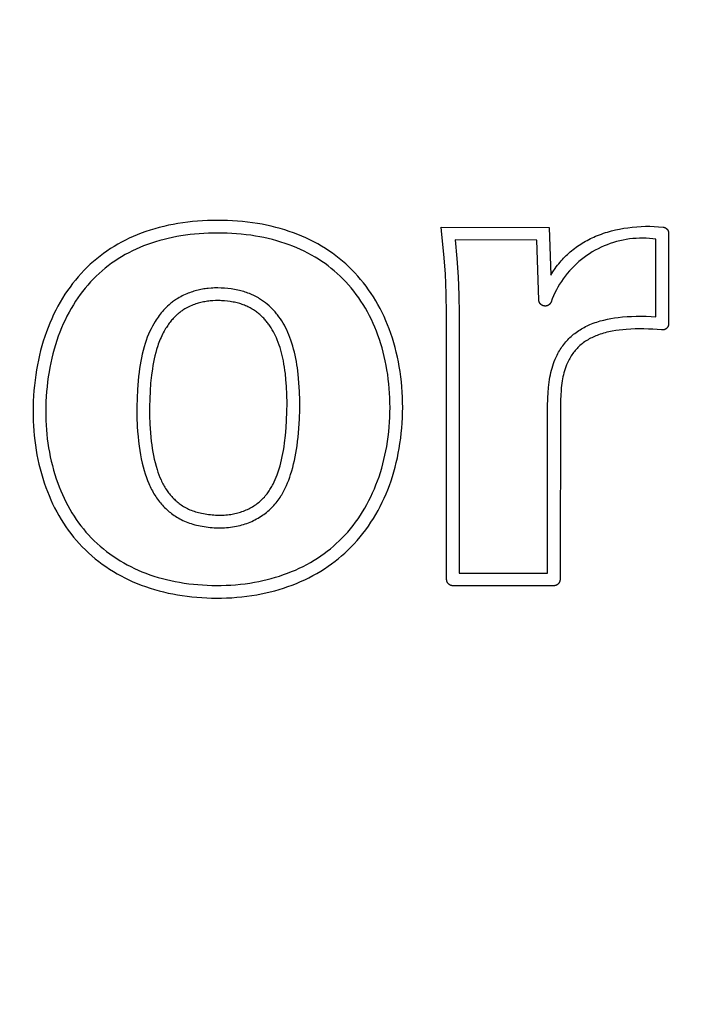
# Model space of a CAD drawing. Units: millimetres. Extents: x 36092 to 37554, y -56863 to -55863.
# Drawn here: x 36679 to 36690, y -56255 to -56239 of the extents above; entities that cross this region are included whole.
import ezdxf

# ---------------------------------------------------------------- set-up
doc = ezdxf.new("R2010")
doc.units = ezdxf.units.MM
doc.layers.add('SERENITY 7520', color=7, linetype='Continuous', lineweight=25, true_color=0x000000)
doc.styles.add('ARIAL', font='ARIAL')
doc.styles.add('ROMAN', font='ROMAN')
doc.dimstyles.new('ISO-25', dxfattribs={"dimtxt": 2.5, "dimasz": 2.5, "dimexe": 1.25, "dimexo": 0.625, "dimtad": 1, "dimtxsty": 'Standard', "dimcen": 2.5, "dimadec": 0, "dimazin": 0, "dimtfac": 1, "dimtmove": 0, "dimatfit": 3, "dimfxl": 0, "dimarcsym": 0})

# ---------------------------------------------------------------- blocks, each defined once
blk = doc.blocks.new('_OPEN30')
at = {"color": 0, "linetype": 'ByBlock', "lineweight": -2}
for p, q in [((-1, 0.267949), (0, 0)), ((0, 0), (-1, -0.267949)), ((0, 0), (-1, 0))]:
    blk.add_line(p, q, dxfattribs=at)
blk = doc.blocks.new('*D34')
at = {"layer": 'Defpoints', "color": 0}
for p in [(36428.834, -56244.001), (36898.834, -56244.001), (36898.834, -56488.017)]:
    blk.add_point(p, dxfattribs=at)
at = {"layer": 'SERENITY 7520', "color": 18, "linetype": 'Continuous', "lineweight": -2, "ltscale": 50}
for p, q in [((36428.834, -56468.017), (36428.834, -56508.017)), ((36898.834, -56468.017), (36898.834, -56508.017)), ((36443.834, -56488.017), (36883.834, -56488.017))]:
    blk.add_line(p, q, dxfattribs=at)
at = {"layer": 'SERENITY 7520', "color": 18, "lineweight": -2, "xscale": 15.00000059604645, "yscale": 15.00000059604645, "zscale": 15.00000059604645, "rotation": 180}
blk.add_blockref('_OPEN30', (36428.834, -56488.017), dxfattribs=at)
at = {"layer": 'SERENITY 7520', "color": 18, "lineweight": -2, "xscale": 15.00000059604645, "yscale": 15.00000059604645, "zscale": 15.00000059604645}
blk.add_blockref('_OPEN30', (36898.834, -56488.017), dxfattribs=at)
at = {"layer": 'SERENITY 7520', "color": 0, "linetype": 'Continuous', "lineweight": 25, "insert": (36663.834, -56447.597), "char_height": 40, "attachment_point": 5, "style": 'ARIAL'}
blk.add_mtext('470', dxfattribs=at)
blk = doc.blocks.new('*D44')
at = {"layer": 'Defpoints', "color": 0}
for p in [(36403.834, -56244.017), (36923.834, -56244.017), (36923.834, -56542.017)]:
    blk.add_point(p, dxfattribs=at)
at = {"layer": 'SERENITY 7520', "color": 18, "linetype": 'Continuous', "lineweight": -2, "ltscale": 50}
for p, q in [((36403.834, -56522.017), (36403.834, -56562.017)), ((36923.834, -56522.017), (36923.834, -56562.017)), ((36412.834, -56542.017), (36914.834, -56542.017))]:
    blk.add_line(p, q, dxfattribs=at)
at = {"layer": 'SERENITY 7520', "color": 18, "lineweight": -2, "xscale": 9.000000357627869, "yscale": 9.000000357627869, "zscale": 9.000000357627869, "rotation": 180}
blk.add_blockref('_OPEN30', (36403.834, -56542.017), dxfattribs=at)
at = {"layer": 'SERENITY 7520', "color": 18, "lineweight": -2, "xscale": 9.000000357627869, "yscale": 9.000000357627869, "zscale": 9.000000357627869}
blk.add_blockref('_OPEN30', (36923.834, -56542.017), dxfattribs=at)
at = {"layer": 'SERENITY 7520', "color": 18, "linetype": 'Continuous', "lineweight": 25, "insert": (36663.834, -56510.017), "char_height": 24, "attachment_point": 5, "style": 'ROMAN'}
blk.add_mtext('520', dxfattribs=at)

msp = doc.modelspace()

# ---------------------------------------------------------------- linework, layer by layer
at = {"layer": 'SERENITY 7520', "color": 18, "linetype": 'Continuous', "lineweight": 25, "ltscale": 1, "true_color": 0x000000, "elevation": 0}
for points in [[(36682.1863, -56242.4454), (36682.1075, -56242.4475), (36682.0287, -56242.4511), (36681.9501, -56242.4563), (36681.8716, -56242.463), (36681.7932, -56242.4714), (36681.7151, -56242.4815), (36681.6372, -56242.4934), (36681.5636, -56242.5064), (36681.4904, -56242.5211), (36681.4176, -56242.5375), (36681.3452, -56242.5557), (36681.2732, -56242.5757), (36681.2018, -56242.5974), (36681.131, -56242.621), (36681.0608, -56242.6465), (36680.9977, -56242.6713), (36680.9351, -56242.6976), (36680.8733, -56242.7255), (36680.8122, -56242.7551), (36680.7519, -56242.7862), (36680.6925, -56242.8189), (36680.6341, -56242.8533), (36680.5766, -56242.8892), (36680.5207, -56242.9265), (36680.4659, -56242.9652), (36680.4123, -56243.0056), (36680.3598, -56243.0474), (36680.3084, -56243.0907), (36680.2584, -56243.1354), (36680.2096, -56243.1815), (36680.1621, -56243.2289), (36680.1143, -56243.2795), (36680.068, -56243.3314), (36680.0232, -56243.3847), (36679.9799, -56243.4391), (36679.938, -56243.4948), (36679.8977, -56243.5515), (36679.8588, -56243.6093), (36679.8215, -56243.6681), (36679.7836, -56243.7314), (36679.7474, -56243.7957), (36679.7129, -56243.8609), (36679.6801, -56243.927), (36679.649, -56243.9939), (36679.6196, -56244.0616), (36679.5919, -56244.13), (36679.5659, -56244.1991), (36679.5405, -56244.2724), (36679.5168, -56244.3463), (36679.4949, -56244.4207), (36679.4748, -56244.4957), (36679.4564, -56244.5711), (36679.4396, -56244.6469), (36679.4243, -56244.723), (36679.4106, -56244.7995), (36679.3977, -56244.881), (36679.3865, -56244.9628), (36679.377, -56245.0447), (36679.3691, -56245.1269), (36679.363, -56245.2092), (36679.3586, -56245.2916), (36679.356, -56245.374), (36679.355, -56245.4566), (36679.3557, -56245.5328), (36679.3579, -56245.609), (36679.3616, -56245.6852), (36679.3669, -56245.7613), (36679.3737, -56245.8372), (36679.382, -56245.913), (36679.392, -56245.9886), (36679.4036, -56246.0639), (36679.4168, -56246.1389), (36679.4317, -56246.2136), (36679.4482, -56246.288), (36679.4664, -56246.3619), (36679.4863, -56246.4354), (36679.508, -56246.5084), (36679.5313, -56246.5809), (36679.5565, -56246.6529), (36679.5812, -56246.7184), (36679.6073, -56246.7835), (36679.6351, -56246.8478), (36679.6643, -56246.9115), (36679.6952, -56246.9744), (36679.7277, -56247.0365), (36679.7617, -56247.0977), (36679.7974, -56247.158), (36679.8338, -56247.2158), (36679.8717, -56247.2725), (36679.9112, -56247.3282), (36679.9522, -56247.3827), (36679.9946, -56247.4361), (36680.0385, -56247.4883), (36680.0839, -56247.5391), (36680.1307, -56247.5887), (36680.1801, -56247.638), (36680.2308, -56247.6858), (36680.283, -56247.7321), (36680.3364, -56247.7769), (36680.3911, -56247.8203), (36680.447, -56247.8621), (36680.5041, -56247.9023), (36680.5623, -56247.941), (36680.6215, -56247.9781), (36680.6816, -56248.0137), (36680.7427, -56248.0476), (36680.8047, -56248.0799), (36680.8675, -56248.1106), (36680.931, -56248.1397), (36680.9953, -56248.1671), (36681.0602, -56248.1928), (36681.1298, -56248.2182), (36681.1999, -56248.2418), (36681.2707, -56248.2636), (36681.3419, -56248.2836), (36681.4136, -56248.3019), (36681.4858, -56248.3184), (36681.5583, -56248.3334), (36681.6312, -56248.3467), (36681.7076, -56248.3589), (36681.7843, -56248.3695), (36681.8612, -56248.3784), (36681.9383, -56248.3857), (36682.0156, -56248.3913), (36682.0929, -56248.3954), (36682.1704, -56248.3979), (36682.2478, -56248.3989), (36682.3276, -56248.3983), (36682.4073, -56248.396), (36682.4869, -56248.3921), (36682.5664, -56248.3864), (36682.6457, -56248.379), (36682.7248, -56248.3698), (36682.8037, -56248.3587), (36682.8824, -56248.3457), (36682.9536, -56248.3323), (36683.0245, -56248.3172), (36683.095, -56248.3005), (36683.1652, -56248.2822), (36683.2349, -56248.2623), (36683.3041, -56248.2407), (36683.3728, -56248.2174), (36683.4409, -56248.1925), (36683.5076, -56248.1663), (36683.5736, -56248.1383), (36683.6388, -56248.1088), (36683.7032, -56248.0775), (36683.7668, -56248.0445), (36683.8294, -56248.0098), (36683.891, -56247.9734), (36683.9516, -56247.9352), (36684.0076, -56247.8977), (36684.0626, -56247.8586), (36684.1165, -56247.818), (36684.1693, -56247.776), (36684.2209, -56247.7325), (36684.2713, -56247.6877), (36684.3205, -56247.6415), (36684.3684, -56247.594), (36684.418, -56247.5421), (36684.4661, -56247.4887), (36684.5126, -56247.434), (36684.5576, -56247.378), (36684.601, -56247.3208), (36684.6429, -56247.2624), (36684.6831, -56247.2029), (36684.7218, -56247.1423), (36684.7591, -56247.0802), (36684.7947, -56247.0172), (36684.8288, -56246.9532), (36684.8611, -56246.8884), (36684.8918, -56246.8228), (36684.9209, -56246.7564), (36684.9483, -56246.6894), (36684.9741, -56246.6217), (36684.9992, -56246.5507), (36685.0226, -56246.4791), (36685.0442, -56246.407), (36685.0642, -56246.3344), (36685.0825, -56246.2614), (36685.0993, -56246.188), (36685.1144, -56246.1142), (36685.1281, -56246.0401), (36685.141, -56245.9599), (36685.1523, -56245.8795), (36685.1618, -56245.7988), (36685.1696, -56245.718), (36685.1756, -56245.637), (36685.1799, -56245.5559), (36685.1826, -56245.4747), (36685.1835, -56245.3935), (36685.1828, -56245.3125), (36685.1804, -56245.2315), (36685.1762, -56245.1506), (36685.1704, -56245.0698), (36685.1628, -56244.9891), (36685.1535, -56244.9087), (36685.1424, -56244.8284), (36685.1295, -56244.7484), (36685.1156, -56244.6728), (36685.1, -56244.5975), (36685.0828, -56244.5226), (36685.0639, -56244.4481), (36685.0432, -56244.3741), (36685.0208, -56244.3006), (36684.9966, -56244.2277), (36684.9705, -56244.1554), (36684.945, -56244.0898), (36684.9179, -56244.0248), (36684.8892, -56243.9605), (36684.859, -56243.897), (36684.8271, -56243.8342), (36684.7936, -56243.7723), (36684.7586, -56243.7113), (36684.7219, -56243.6512), (36684.6846, -56243.5938), (36684.6458, -56243.5374), (36684.6055, -56243.4821), (36684.5637, -56243.4279), (36684.5205, -56243.3748), (36684.4758, -56243.323), (36684.4296, -56243.2724), (36684.3821, -56243.2232), (36684.3341, -56243.1763), (36684.2848, -56243.1307), (36684.2343, -56243.0866), (36684.1826, -56243.0438), (36684.1297, -56243.0025), (36684.0757, -56242.9627), (36684.0206, -56242.9244), (36683.9645, -56242.8876), (36683.9048, -56242.8509), (36683.8441, -56242.8159), (36683.7825, -56242.7826), (36683.72, -56242.751), (36683.6566, -56242.7211), (36683.5925, -56242.6928), (36683.5277, -56242.6661), (36683.4622, -56242.6412), (36683.3929, -56242.6167), (36683.323, -56242.5939), (36683.2525, -56242.573), (36683.1815, -56242.5537), (36683.1101, -56242.5361), (36683.0383, -56242.5202), (36682.9662, -56242.5059), (36682.8938, -56242.4932), (36682.8158, -56242.4813), (36682.7375, -56242.4712), (36682.6591, -56242.4628), (36682.5804, -56242.4561), (36682.5017, -56242.4509), (36682.4229, -56242.4474), (36682.344, -56242.4453), (36682.2651, -56242.4447)], [(36682.1202, -56242.6472), (36682.0478, -56242.6503), (36681.9755, -56242.6549), (36681.9032, -56242.6609), (36681.8311, -56242.6683), (36681.7592, -56242.6773), (36681.6875, -56242.6879), (36681.6202, -56242.6994), (36681.5531, -56242.7124), (36681.4864, -56242.7269), (36681.42, -56242.7429), (36681.354, -56242.7606), (36681.2884, -56242.7799), (36681.2234, -56242.8008), (36681.1589, -56242.8234), (36681.0987, -56242.8462), (36681.0391, -56242.8706), (36680.9802, -56242.8965), (36680.9219, -56242.9239), (36680.8645, -56242.9529), (36680.8078, -56242.9835), (36680.7521, -56243.0157), (36680.6973, -56243.0494), (36680.6444, -56243.0842), (36680.5926, -56243.1205), (36680.5418, -56243.1583), (36680.4921, -56243.1975), (36680.4436, -56243.2382), (36680.3963, -56243.2802), (36680.3503, -56243.3236), (36680.3055, -56243.3684), (36680.2614, -56243.415), (36680.2187, -56243.4629), (36680.1774, -56243.512), (36680.1375, -56243.5623), (36680.0989, -56243.6136), (36680.0617, -56243.666), (36680.026, -56243.7193), (36679.9916, -56243.7735), (36679.9563, -56243.8324), (36679.9226, -56243.8923), (36679.8905, -56243.953), (36679.86, -56244.0145), (36679.8311, -56244.0768), (36679.8037, -56244.1398), (36679.778, -56244.2034), (36679.7538, -56244.2677), (36679.7299, -56244.3367), (36679.7076, -56244.4062), (36679.6871, -56244.4763), (36679.6682, -56244.5469), (36679.6509, -56244.6178), (36679.6351, -56244.6892), (36679.6208, -56244.7609), (36679.6079, -56244.8328), (36679.5956, -56244.9102), (36679.585, -56244.9879), (36679.5759, -56245.0657), (36679.5685, -56245.1437), (36679.5627, -56245.2218), (36679.5585, -56245.3), (36679.556, -56245.3783), (36679.5551, -56245.4567), (36679.5557, -56245.5285), (36679.5577, -56245.6004), (36679.5612, -56245.6722), (36679.5661, -56245.7439), (36679.5725, -56245.8155), (36679.5803, -56245.8869), (36679.5897, -56245.9581), (36679.6005, -56246.0291), (36679.613, -56246.0998), (36679.6269, -56246.1702), (36679.6425, -56246.2403), (36679.6596, -56246.31), (36679.6784, -56246.3793), (36679.6987, -56246.4481), (36679.7208, -56246.5164), (36679.7445, -56246.5842), (36679.7674, -56246.6451), (36679.7917, -56246.7055), (36679.8175, -56246.7653), (36679.8446, -56246.8244), (36679.8733, -56246.8829), (36679.9034, -56246.9405), (36679.935, -56246.9974), (36679.9681, -56247.0534), (36680.0014, -56247.1064), (36680.0361, -56247.1586), (36680.0723, -56247.2097), (36680.1098, -56247.2599), (36680.1487, -56247.3089), (36680.189, -56247.3568), (36680.2306, -56247.4036), (36680.2736, -56247.4491), (36680.3195, -56247.4948), (36680.3667, -56247.5391), (36680.4152, -56247.582), (36680.465, -56247.6236), (36680.5159, -56247.6637), (36680.568, -56247.7024), (36680.6211, -56247.7396), (36680.6751, -56247.7754), (36680.7294, -56247.8094), (36680.7846, -56247.8419), (36680.8405, -56247.873), (36680.8973, -56247.9026), (36680.9548, -56247.9307), (36681.013, -56247.9573), (36681.0718, -56247.9824), (36681.1313, -56248.006), (36681.1963, -56248.0298), (36681.2619, -56248.0518), (36681.3281, -56248.0721), (36681.3948, -56248.0907), (36681.4619, -56248.1078), (36681.5295, -56248.1232), (36681.5974, -56248.1371), (36681.6655, -56248.1495), (36681.7378, -56248.1611), (36681.8103, -56248.1711), (36681.883, -56248.1795), (36681.9558, -56248.1864), (36682.0288, -56248.1917), (36682.1019, -56248.1956), (36682.175, -56248.198), (36682.2482, -56248.1989), (36682.3234, -56248.1983), (36682.3986, -56248.1962), (36682.4738, -56248.1925), (36682.5488, -56248.1872), (36682.6237, -56248.1802), (36682.6984, -56248.1715), (36682.7729, -56248.1611), (36682.8471, -56248.1488), (36682.9137, -56248.1363), (36682.98, -56248.1222), (36683.046, -56248.1066), (36683.1116, -56248.0895), (36683.1768, -56248.0709), (36683.2416, -56248.0507), (36683.3058, -56248.029), (36683.3695, -56248.0057), (36683.4312, -56247.9814), (36683.4922, -56247.9556), (36683.5526, -56247.9282), (36683.6123, -56247.8993), (36683.6711, -56247.8688), (36683.7291, -56247.8368), (36683.7861, -56247.8031), (36683.8422, -56247.7678), (36683.8938, -56247.7332), (36683.9444, -56247.6973), (36683.994, -56247.6599), (36684.0426, -56247.6212), (36684.0901, -56247.5813), (36684.1365, -56247.54), (36684.1818, -56247.4975), (36684.2258, -56247.4538), (36684.2716, -56247.4058), (36684.316, -56247.3565), (36684.3589, -56247.306), (36684.4004, -56247.2543), (36684.4405, -56247.2015), (36684.4791, -56247.1476), (36684.5162, -56247.0926), (36684.5519, -56247.0367), (36684.5866, -56246.979), (36684.6197, -56246.9203), (36684.6514, -56246.8608), (36684.6814, -56246.8004), (36684.71, -56246.7394), (36684.737, -56246.6776), (36684.7625, -56246.6152), (36684.7865, -56246.5522), (36684.8101, -56246.4856), (36684.832, -56246.4183), (36684.8523, -56246.3506), (36684.871, -56246.2824), (36684.8883, -56246.2138), (36684.904, -56246.1449), (36684.9182, -56246.0756), (36684.931, -56246.006), (36684.9433, -56245.93), (36684.954, -56245.8538), (36684.963, -56245.7773), (36684.9703, -56245.7007), (36684.976, -56245.6239), (36684.9801, -56245.5471), (36684.9826, -56245.4701), (36684.9835, -56245.3932), (36684.9829, -56245.3185), (36684.9807, -56245.2438), (36684.977, -56245.1692), (36684.9718, -56245.0947), (36684.965, -56245.0203), (36684.9566, -56244.9461), (36684.9466, -56244.872), (36684.9351, -56244.7982), (36684.9227, -56244.729), (36684.9089, -56244.66), (36684.8936, -56244.5914), (36684.8768, -56244.5231), (36684.8584, -56244.4552), (36684.8385, -56244.3877), (36684.8169, -56244.3208), (36684.7938, -56244.2544), (36684.7701, -56244.1915), (36684.7449, -56244.1291), (36684.7181, -56244.0674), (36684.6898, -56244.0064), (36684.66, -56243.9462), (36684.6285, -56243.8868), (36684.5955, -56243.8282), (36684.5608, -56243.7706), (36684.5259, -56243.7161), (36684.4895, -56243.6625), (36684.4516, -56243.61), (36684.4123, -56243.5586), (36684.3715, -56243.5082), (36684.3293, -56243.4591), (36684.2857, -56243.4112), (36684.2408, -56243.3646), (36684.1967, -56243.3215), (36684.1514, -56243.2797), (36684.105, -56243.2391), (36684.0575, -56243.1998), (36684.0088, -56243.1618), (36683.9592, -56243.1253), (36683.9086, -56243.0901), (36683.857, -56243.0563), (36683.8018, -56243.0224), (36683.7457, -56242.9901), (36683.6888, -56242.9593), (36683.631, -56242.9301), (36683.5724, -56242.9025), (36683.5131, -56242.8764), (36683.4532, -56242.8518), (36683.3927, -56242.8287), (36683.3279, -56242.8058), (36683.2626, -56242.7846), (36683.1967, -56242.765), (36683.1304, -56242.747), (36683.0637, -56242.7306), (36682.9966, -56242.7157), (36682.9292, -56242.7023), (36682.8616, -56242.6905), (36682.7876, -56242.6792), (36682.7133, -56242.6697), (36682.6389, -56242.6617), (36682.5643, -56242.6554), (36682.4896, -56242.6506), (36682.4148, -56242.6472), (36682.34, -56242.6453), (36682.2651, -56242.6447)], [(36687.4925, -56242.5541), (36687.5167, -56243.3067), (36687.551, -56243.2541), (36687.5868, -56243.2025), (36687.6054, -56243.1772), (36687.6244, -56243.1522), (36687.644, -56243.1276), (36687.664, -56243.1034), (36687.6826, -56243.0818), (36687.7016, -56243.0606), (36687.721, -56243.0397), (36687.7408, -56243.0192), (36687.761, -56242.9991), (36687.7816, -56242.9795), (36687.8026, -56242.9602), (36687.824, -56242.9414), (36687.8466, -56242.9223), (36687.8695, -56242.9038), (36687.8929, -56242.8857), (36687.9166, -56242.8681), (36687.9406, -56242.851), (36687.965, -56242.8343), (36687.9897, -56242.8181), (36688.0147, -56242.8025), (36688.0401, -56242.7873), (36688.0657, -56242.7725), (36688.0916, -56242.7583), (36688.1177, -56242.7446), (36688.1441, -56242.7313), (36688.1708, -56242.7185), (36688.1976, -56242.7062), (36688.2247, -56242.6944), (36688.2552, -56242.6818), (36688.2859, -56242.6698), (36688.3168, -56242.6584), (36688.348, -56242.6475), (36688.3793, -56242.6372), (36688.4109, -56242.6275), (36688.4744, -56242.6097), (36688.5385, -56242.594), (36688.6032, -56242.5803), (36688.6682, -56242.5685), (36688.7335, -56242.5585), (36688.8031, -56242.5498), (36688.8729, -56242.5432), (36688.9428, -56242.5387), (36689.0129, -56242.5365), (36689.0818, -56242.5364), (36689.1506, -56242.5385), (36689.2193, -56242.5428), (36689.2878, -56242.5493), (36689.2898, -56242.5495), (36689.2919, -56242.5498), (36689.294, -56242.5502), (36689.2961, -56242.5506), (36689.2982, -56242.551), (36689.3004, -56242.5515), (36689.3025, -56242.552), (36689.3046, -56242.5526), (36689.3067, -56242.5532), (36689.3089, -56242.5539), (36689.311, -56242.5547), (36689.3131, -56242.5555), (36689.3152, -56242.5563), (36689.3173, -56242.5572), (36689.3194, -56242.5582), (36689.3214, -56242.5592), (36689.3235, -56242.5602), (36689.3255, -56242.5613), (36689.3276, -56242.5625), (36689.3296, -56242.5637), (36689.3315, -56242.5649), (36689.3335, -56242.5663), (36689.3354, -56242.5676), (36689.3373, -56242.569), (36689.3392, -56242.5705), (36689.341, -56242.572), (36689.3429, -56242.5735), (36689.3446, -56242.5751), (36689.3464, -56242.5768), (36689.3481, -56242.5784), (36689.3497, -56242.5802), (36689.3513, -56242.5819), (36689.3529, -56242.5837), (36689.3544, -56242.5856), (36689.3559, -56242.5874), (36689.3574, -56242.5893), (36689.3588, -56242.5913), (36689.3601, -56242.5932), (36689.3614, -56242.5952), (36689.3626, -56242.5973), (36689.3638, -56242.5993), (36689.365, -56242.6014), (36689.3661, -56242.6035), (36689.3671, -56242.6056), (36689.3681, -56242.6077), (36689.369, -56242.6098), (36689.3699, -56242.612), (36689.3707, -56242.6141), (36689.3715, -56242.6163), (36689.3722, -56242.6185), (36689.3729, -56242.6207), (36689.3735, -56242.6228), (36689.374, -56242.625), (36689.3745, -56242.6272), (36689.375, -56242.6294), (36689.3754, -56242.6316), (36689.3758, -56242.6337), (36689.3761, -56242.6359), (36689.3763, -56242.6381), (36689.3765, -56242.6402), (36689.3767, -56242.6424), (36689.3768, -56242.6445), (36689.3769, -56242.6466), (36689.3769, -56242.6487), (36689.3769, -56244.0715), (36689.3768, -56244.075), (36689.3766, -56244.0785), (36689.3763, -56244.0819), (36689.3759, -56244.0854), (36689.3754, -56244.0888), (36689.3747, -56244.0923), (36689.3739, -56244.0957), (36689.373, -56244.099), (36689.372, -56244.1024), (36689.3709, -56244.1057), (36689.3696, -56244.1089), (36689.3682, -56244.1122), (36689.3668, -56244.1153), (36689.3652, -56244.1184), (36689.3635, -56244.1215), (36689.3617, -56244.1245), (36689.3598, -56244.1274), (36689.3578, -56244.1303), (36689.3557, -56244.133), (36689.3535, -56244.1358), (36689.3512, -56244.1384), (36689.3488, -56244.1409), (36689.3464, -56244.1434), (36689.3438, -56244.1458), (36689.3412, -56244.1481), (36689.3385, -56244.1503), (36689.3357, -56244.1524), (36689.3328, -56244.1544), (36689.3299, -56244.1563), (36689.3269, -56244.1581), (36689.3239, -56244.1598), (36689.3207, -56244.1614), (36689.3176, -56244.1628), (36689.3144, -56244.1642), (36689.3111, -56244.1654), (36689.3078, -56244.1666), (36689.3045, -56244.1676), (36689.3011, -56244.1685), (36689.2977, -56244.1693), (36689.2943, -56244.17), (36689.2908, -56244.1705), (36689.2874, -56244.1709), (36689.2839, -56244.1712), (36689.2804, -56244.1714), (36689.2769, -56244.1715), (36689.2734, -56244.1714), (36689.27, -56244.1712), (36689.2665, -56244.1709), (36689.1968, -56244.1645), (36689.1269, -56244.1596), (36689.057, -56244.1562), (36688.987, -56244.1542), (36688.9174, -56244.1538), (36688.8479, -56244.1548), (36688.7785, -56244.1575), (36688.7091, -56244.1618), (36688.6531, -56244.1667), (36688.5972, -56244.1729), (36688.5416, -56244.1807), (36688.4863, -56244.1902), (36688.4587, -56244.1956), (36688.4313, -56244.2015), (36688.404, -56244.208), (36688.3769, -56244.215), (36688.3499, -56244.2225), (36688.3231, -56244.2306), (36688.2964, -56244.2393), (36688.2699, -56244.2487), (36688.2488, -56244.2566), (36688.2278, -56244.265), (36688.207, -56244.2739), (36688.1864, -56244.2831), (36688.166, -56244.2928), (36688.1458, -56244.303), (36688.1259, -56244.3136), (36688.1063, -56244.3247), (36688.087, -56244.3363), (36688.0679, -56244.3484), (36688.0493, -56244.3609), (36688.031, -56244.374), (36688.0131, -56244.3876), (36687.9956, -56244.4017), (36687.9785, -56244.4163), (36687.9619, -56244.4315), (36687.9466, -56244.4463), (36687.9318, -56244.4616), (36687.9174, -56244.4773), (36687.9034, -56244.4934), (36687.8899, -56244.5099), (36687.8769, -56244.5268), (36687.8643, -56244.5441), (36687.8522, -56244.5616), (36687.8398, -56244.5806), (36687.8279, -56244.6), (36687.8166, -56244.6196), (36687.8058, -56244.6395), (36687.7955, -56244.6597), (36687.7857, -56244.6801), (36687.7764, -56244.7008), (36687.7676, -56244.7216), (36687.7558, -56244.7519), (36687.7449, -56244.7826), (36687.735, -56244.8136), (36687.7259, -56244.8449), (36687.7177, -56244.8765), (36687.7104, -56244.9082), (36687.7038, -56244.9401), (36687.698, -56244.9722), (36687.6921, -56245.0098), (36687.6871, -56245.0476), (36687.683, -56245.0854), (36687.6795, -56245.1233), (36687.6745, -56245.1993), (36687.6712, -56245.2755), (36687.6649, -56248.1037), (36687.6649, -56248.1071), (36687.6647, -56248.1105), (36687.6644, -56248.1139), (36687.664, -56248.1173), (36687.6635, -56248.1207), (36687.6629, -56248.1241), (36687.6621, -56248.1274), (36687.6613, -56248.1307), (36687.6603, -56248.134), (36687.6592, -56248.1372), (36687.658, -56248.1404), (36687.6567, -56248.1436), (36687.6553, -56248.1467), (36687.6538, -56248.1498), (36687.6521, -56248.1528), (36687.6504, -56248.1557), (36687.6486, -56248.1586), (36687.6467, -56248.1614), (36687.6447, -56248.1642), (36687.6425, -56248.1669), (36687.6403, -56248.1695), (36687.6381, -56248.172), (36687.6357, -56248.1745), (36687.6332, -56248.1769), (36687.6307, -56248.1792), (36687.6281, -56248.1814), (36687.6254, -56248.1835), (36687.6226, -56248.1855), (36687.6198, -56248.1874), (36687.6169, -56248.1892), (36687.614, -56248.191), (36687.611, -56248.1926), (36687.6079, -56248.1941), (36687.6048, -56248.1955), (36687.6016, -56248.1968), (36687.5984, -56248.198), (36687.5952, -56248.1991), (36687.5919, -56248.2001), (36687.5886, -56248.201), (36687.5853, -56248.2017), (36687.5819, -56248.2024), (36687.5786, -56248.2029), (36687.5752, -56248.2033), (36687.5718, -56248.2036), (36687.5683, -56248.2038), (36687.5649, -56248.2038), (36685.9764, -56248.2038), (36685.9729, -56248.2038), (36685.9694, -56248.2036), (36685.9659, -56248.2033), (36685.9625, -56248.2029), (36685.959, -56248.2023), (36685.9556, -56248.2016), (36685.9522, -56248.2009), (36685.9488, -56248.2), (36685.9455, -56248.1989), (36685.9422, -56248.1978), (36685.9389, -56248.1966), (36685.9357, -56248.1952), (36685.9326, -56248.1937), (36685.9295, -56248.1921), (36685.9264, -56248.1904), (36685.9234, -56248.1886), (36685.9205, -56248.1867), (36685.9176, -56248.1847), (36685.9148, -56248.1826), (36685.9121, -56248.1804), (36685.9095, -56248.1782), (36685.9069, -56248.1758), (36685.9045, -56248.1733), (36685.9021, -56248.1708), (36685.8998, -56248.1681), (36685.8976, -56248.1654), (36685.8955, -56248.1626), (36685.8935, -56248.1598), (36685.8916, -56248.1568), (36685.8898, -56248.1539), (36685.8881, -56248.1508), (36685.8865, -56248.1477), (36685.8851, -56248.1445), (36685.8837, -56248.1413), (36685.8824, -56248.1381), (36685.8813, -56248.1348), (36685.8803, -56248.1314), (36685.8794, -56248.1281), (36685.8786, -56248.1247), (36685.8779, -56248.1212), (36685.8774, -56248.1178), (36685.8769, -56248.1143), (36685.8766, -56248.1108), (36685.8765, -56248.1074), (36685.8764, -56248.1039), (36685.8746, -56243.9146), (36685.8699, -56243.6013), (36685.8561, -56243.2882), (36685.8332, -56242.9756), (36685.8013, -56242.6639), (36685.7881, -56242.5521)], [(36686.0395, -56243.0422), (36686.0589, -56243.3326), (36686.0706, -56243.6235), (36686.0746, -56243.9145), (36686.0764, -56248.0038), (36687.4648, -56248.0038), (36687.4688, -56245.3856), (36687.4721, -56245.2433), (36687.4762, -56245.1603), (36687.4828, -56245.0774), (36687.4871, -56245.0361), (36687.4923, -56244.9948), (36687.4984, -56244.9537), (36687.5055, -56244.9128), (36687.5126, -56244.8771), (36687.5205, -56244.8416), (36687.5292, -56244.8063), (36687.5389, -56244.7712), (36687.5495, -56244.7364), (36687.5611, -56244.7019), (36687.5737, -56244.6678), (36687.5874, -56244.634), (36687.5972, -56244.6114), (36687.6075, -56244.5889), (36687.6183, -56244.5667), (36687.6296, -56244.5448), (36687.6414, -56244.5231), (36687.6537, -56244.5016), (36687.6665, -56244.4805), (36687.6798, -56244.4597), (36687.6935, -56244.4392), (36687.7077, -56244.419), (36687.7224, -56244.3993), (36687.7376, -56244.3799), (36687.7533, -56244.3609), (36687.7695, -56244.3424), (36687.7861, -56244.3243), (36687.8032, -56244.3066), (36687.8211, -56244.2892), (36687.8395, -56244.2723), (36687.8583, -56244.2558), (36687.8776, -56244.2399), (36687.8973, -56244.2245), (36687.9173, -56244.2095), (36687.9378, -56244.195), (36687.9586, -56244.1811), (36687.9797, -56244.1676), (36688.0012, -56244.1546), (36688.0229, -56244.1421), (36688.0449, -56244.13), (36688.0672, -56244.1185), (36688.0897, -56244.1074), (36688.1125, -56244.0968), (36688.1354, -56244.0867), (36688.162, -56244.0756), (36688.1889, -56244.0652), (36688.216, -56244.0553), (36688.2432, -56244.046), (36688.2706, -56244.0373), (36688.2983, -56244.0291), (36688.326, -56244.0215), (36688.3539, -56244.0143), (36688.4102, -56244.0015), (36688.4668, -56243.9905), (36688.5238, -56243.9812), (36688.581, -56243.9735), (36688.6513, -56243.966), (36688.7219, -56243.9604), (36688.7925, -56243.9566), (36688.8633, -56243.9545), (36688.9417, -56243.9538), (36689.0202, -56243.9549), (36689.0986, -56243.9578), (36689.1769, -56243.9624), (36689.1769, -56242.7403), (36689.1251, -56242.7336), (36689.0731, -56242.7288), (36689.021, -56242.7257), (36688.9688, -56242.7244), (36688.9166, -56242.7249), (36688.8645, -56242.7271), (36688.8124, -56242.7312), (36688.7605, -56242.737), (36688.7089, -56242.7446), (36688.6575, -56242.754), (36688.6065, -56242.7651), (36688.5559, -56242.778), (36688.5058, -56242.7925), (36688.4562, -56242.8088), (36688.4072, -56242.8268), (36688.3588, -56242.8464), (36688.3112, -56242.8677), (36688.2642, -56242.8906), (36688.2181, -56242.9151), (36688.1729, -56242.9412), (36688.1286, -56242.9688), (36688.0852, -56242.9978), (36688.0429, -56243.0284), (36688.0016, -56243.0604), (36687.9615, -56243.0937), (36687.9225, -56243.1285), (36687.8848, -56243.1645), (36687.8482, -56243.2018), (36687.813, -56243.2404), (36687.7792, -56243.2801), (36687.7467, -56243.321), (36687.7156, -56243.3629), (36687.686, -56243.4059), (36687.6578, -56243.4499), (36687.6312, -56243.4948), (36687.6061, -56243.5406), (36687.5827, -56243.5872), (36687.5608, -56243.6346), (36687.5405, -56243.6827), (36687.522, -56243.7315), (36687.5206, -56243.7347), (36687.5192, -56243.7378), (36687.5176, -56243.7409), (36687.5159, -56243.7439), (36687.5142, -56243.7469), (36687.5123, -56243.7498), (36687.5103, -56243.7526), (36687.5083, -56243.7554), (36687.5061, -56243.7581), (36687.5039, -56243.7607), (36687.5015, -56243.7632), (36687.4991, -56243.7657), (36687.4966, -56243.7681), (36687.494, -56243.7703), (36687.4913, -56243.7725), (36687.4886, -56243.7746), (36687.4858, -56243.7766), (36687.4829, -56243.7785), (36687.48, -56243.7803), (36687.4769, -56243.782), (36687.4739, -56243.7836), (36687.4708, -56243.7851), (36687.4676, -56243.7865), (36687.4644, -56243.7878), (36687.4612, -56243.7889), (36687.4579, -56243.79), (36687.4545, -56243.7909), (36687.4512, -56243.7917), (36687.4478, -56243.7924), (36687.4444, -56243.793), (36687.441, -56243.7935), (36687.4375, -56243.7938), (36687.4341, -56243.7941), (36687.4307, -56243.7942), (36687.4272, -56243.7942), (36687.4238, -56243.794), (36687.4203, -56243.7938), (36687.4169, -56243.7934), (36687.4135, -56243.7929), (36687.4101, -56243.7923), (36687.4067, -56243.7916), (36687.4033, -56243.7908), (36687.4, -56243.7898), (36687.3967, -56243.7888), (36687.3935, -56243.7876), (36687.3903, -56243.7863), (36687.3871, -56243.7849), (36687.384, -56243.7834), (36687.381, -56243.7818), (36687.378, -56243.7801), (36687.375, -56243.7783), (36687.3722, -56243.7764), (36687.3694, -56243.7743), (36687.3666, -56243.7722), (36687.364, -56243.77), (36687.3614, -56243.7677), (36687.3589, -56243.7653), (36687.3565, -56243.7629), (36687.3542, -56243.7603), (36687.3519, -56243.7577), (36687.3498, -56243.755), (36687.3477, -56243.7522), (36687.3458, -56243.7494), (36687.3439, -56243.7465), (36687.3422, -56243.7435), (36687.3405, -56243.7405), (36687.339, -56243.7374), (36687.3375, -56243.7342), (36687.3362, -56243.731), (36687.335, -56243.7278), (36687.3339, -56243.7245), (36687.3329, -56243.7212), (36687.332, -56243.7179), (36687.3313, -56243.7145), (36687.3306, -56243.7111), (36687.3301, -56243.7077), (36687.3297, -56243.7043), (36687.3294, -56243.7009), (36687.3292, -56243.6974), (36687.2988, -56242.7539), (36686.0124, -56242.7523)], [(36680.9937, -56245.5383), (36680.9993, -56245.6939), (36681.0041, -56245.7716), (36681.0104, -56245.8492), (36681.0183, -56245.9266), (36681.0278, -56246.0039), (36681.0376, -56246.0709), (36681.0488, -56246.1377), (36681.0616, -56246.2043), (36681.076, -56246.2704), (36681.0901, -56246.3278), (36681.1056, -56246.3848), (36681.1227, -56246.4413), (36681.1417, -56246.4972), (36681.16, -56246.5455), (36681.1798, -56246.5932), (36681.1903, -56246.6168), (36681.2012, -56246.6401), (36681.2125, -56246.6633), (36681.2243, -56246.6863), (36681.2365, -56246.709), (36681.2491, -56246.7315), (36681.2622, -56246.7537), (36681.2758, -56246.7756), (36681.2897, -56246.7972), (36681.3042, -56246.8186), (36681.3191, -56246.8396), (36681.3345, -56246.8603), (36681.3495, -56246.8795), (36681.3648, -56246.8983), (36681.3806, -56246.9169), (36681.3968, -56246.9351), (36681.4134, -56246.9529), (36681.4304, -56246.9704), (36681.4478, -56246.9874), (36681.4656, -56247.0041), (36681.4837, -56247.0203), (36681.5022, -56247.0362), (36681.5211, -56247.0516), (36681.5403, -56247.0665), (36681.5599, -56247.081), (36681.5798, -56247.0949), (36681.6, -56247.1084), (36681.6206, -56247.1214), (36681.6443, -56247.1355), (36681.6683, -56247.1489), (36681.6928, -56247.1616), (36681.7175, -56247.1737), (36681.7426, -56247.1851), (36681.768, -56247.1958), (36681.7936, -56247.2058), (36681.8195, -56247.2152), (36681.8478, -56247.2245), (36681.8764, -56247.2331), (36681.9051, -56247.241), (36681.934, -56247.2482), (36681.9632, -56247.2547), (36681.9924, -56247.2607), (36682.0218, -56247.2661), (36682.0513, -56247.2709), (36682.0833, -56247.2756), (36682.1153, -56247.2797), (36682.1474, -56247.2832), (36682.1795, -56247.286), (36682.2117, -56247.2882), (36682.2439, -56247.2898), (36682.2761, -56247.2907), (36682.3083, -56247.2909), (36682.3405, -56247.2903), (36682.3726, -56247.2891), (36682.4047, -56247.2871), (36682.4367, -56247.2843), (36682.4687, -56247.2807), (36682.5005, -56247.2764), (36682.5322, -56247.2712), (36682.5638, -56247.2652), (36682.5911, -56247.2592), (36682.6183, -56247.2526), (36682.6454, -56247.2454), (36682.6723, -56247.2375), (36682.6989, -56247.229), (36682.7254, -56247.2199), (36682.7517, -56247.2101), (36682.7777, -56247.1996), (36682.8034, -56247.1886), (36682.8288, -56247.1769), (36682.854, -56247.1645), (36682.8788, -56247.1515), (36682.9032, -56247.1379), (36682.9273, -56247.1237), (36682.951, -56247.1089), (36682.9744, -56247.0934), (36682.9956, -56247.0784), (36683.0165, -56247.0629), (36683.037, -56247.0469), (36683.0571, -56247.0304), (36683.0767, -56247.0133), (36683.0959, -56246.9958), (36683.1146, -56246.9777), (36683.1328, -56246.9591), (36683.1512, -56246.9393), (36683.169, -56246.9189), (36683.1863, -56246.8981), (36683.203, -56246.8769), (36683.2192, -56246.8552), (36683.2349, -56246.8331), (36683.25, -56246.8107), (36683.2645, -56246.7879), (36683.2766, -56246.768), (36683.2883, -56246.7479), (36683.2997, -56246.7276), (36683.3106, -56246.7071), (36683.3315, -56246.6655), (36683.351, -56246.6233), (36683.3692, -56246.5804), (36683.3862, -56246.537), (36683.4021, -56246.4932), (36683.4169, -56246.4491), (36683.4339, -56246.394), (36683.4495, -56246.3385), (36683.4638, -56246.2827), (36683.4768, -56246.2266), (36683.4886, -56246.1702), (36683.4992, -56246.1136), (36683.5088, -56246.0567), (36683.5173, -56245.9997), (36683.5264, -56245.9314), (36683.5341, -56245.8629), (36683.5463, -56245.7255), (36683.5549, -56245.5745), (36683.5591, -56245.4233), (36683.5593, -56245.2824), (36683.5556, -56245.1417), (36683.548, -56245.0059), (36683.5426, -56244.9382), (36683.5358, -56244.8705), (36683.5233, -56244.7699), (36683.5159, -56244.7198), (36683.5075, -56244.6698), (36683.4981, -56244.62), (36683.4877, -56244.5704), (36683.4763, -56244.521), (36683.4637, -56244.4719), (36683.4507, -56244.4255), (36683.4365, -56244.3793), (36683.4212, -56244.3335), (36683.4048, -56244.2881), (36683.3893, -56244.2485), (36683.3728, -56244.2093), (36683.3553, -56244.1707), (36683.3366, -56244.1325), (36683.3179, -56244.0974), (36683.2982, -56244.0628), (36683.2774, -56244.0289), (36683.2555, -56243.9956), (36683.2325, -56243.9631), (36683.2084, -56243.9315), (36683.196, -56243.9159), (36683.1833, -56243.9006), (36683.1703, -56243.8856), (36683.157, -56243.8707), (36683.1313, -56243.8434), (36683.1046, -56243.8169), (36683.0771, -56243.7913), (36683.0486, -56243.7667), (36683.0194, -56243.7432), (36682.9893, -56243.7206), (36682.974, -56243.7097), (36682.9585, -56243.6991), (36682.9428, -56243.6888), (36682.9269, -56243.6787), (36682.9076, -56243.667), (36682.8881, -56243.6557), (36682.8683, -56243.6449), (36682.8484, -56243.6345), (36682.8282, -56243.6245), (36682.8077, -56243.615), (36682.7871, -56243.6059), (36682.7663, -56243.5973), (36682.7442, -56243.5887), (36682.722, -56243.5807), (36682.6995, -56243.5731), (36682.6769, -56243.5661), (36682.6541, -56243.5595), (36682.6313, -56243.5534), (36682.6083, -56243.5477), (36682.5852, -56243.5424), (36682.5593, -56243.537), (36682.5333, -56243.5321), (36682.5072, -56243.5277), (36682.481, -56243.5238), (36682.4285, -56243.5174), (36682.3758, -56243.5127), (36682.3228, -56243.5098), (36682.2697, -56243.5086), (36682.2432, -56243.5087), (36682.2166, -56243.5093), (36682.1901, -56243.5104), (36682.1636, -56243.512), (36682.1173, -56243.5161), (36682.0943, -56243.5188), (36682.0712, -56243.5218), (36682.0483, -56243.5253), (36682.0254, -56243.5292), (36682.0026, -56243.5335), (36681.9798, -56243.5382), (36681.9572, -56243.5434), (36681.9347, -56243.549), (36681.9122, -56243.555), (36681.8899, -56243.5614), (36681.8678, -56243.5683), (36681.8458, -56243.5756), (36681.8239, -56243.5834), (36681.8022, -56243.5916), (36681.7779, -56243.6015), (36681.7538, -56243.6119), (36681.73, -56243.6228), (36681.7065, -56243.6344), (36681.6833, -56243.6466), (36681.6604, -56243.6593), (36681.6379, -56243.6727), (36681.6157, -56243.6867), (36681.6006, -56243.6967), (36681.5857, -56243.707), (36681.5709, -56243.7176), (36681.5564, -56243.7285), (36681.5421, -56243.7397), (36681.5279, -56243.7511), (36681.514, -56243.7627), (36681.5003, -56243.7746), (36681.4776, -56243.7952), (36681.4556, -56243.8164), (36681.4341, -56243.8382), (36681.4133, -56243.8607), (36681.3951, -56243.8813), (36681.3773, -56243.9024), (36681.3601, -56243.9238), (36681.3433, -56243.9457), (36681.327, -56243.9679), (36681.3112, -56243.9905), (36681.2959, -56244.0134), (36681.281, -56244.0366), (36681.2581, -56244.0747), (36681.2364, -56244.1134), (36681.216, -56244.1528), (36681.1968, -56244.1928), (36681.1762, -56244.2396), (36681.1571, -56244.2872), (36681.1395, -56244.3353), (36681.1232, -56244.3838), (36681.1063, -56244.4393), (36681.091, -56244.4953), (36681.0771, -56244.5516), (36681.0646, -56244.6082), (36681.0533, -56244.6651), (36681.0433, -56244.7223), (36681.0343, -56244.7797), (36681.0264, -56244.8372), (36681.0183, -56244.9051), (36681.0114, -56244.973), (36681.0011, -56245.1093), (36680.995, -56245.2459), (36680.9927, -56245.3826)], [(36681.1933, -56245.5203), (36681.1976, -56245.6566), (36681.2063, -56245.7927), (36681.2124, -56245.8606), (36681.2198, -56245.9284), (36681.2269, -56245.9844), (36681.2351, -56246.0403), (36681.2443, -56246.0961), (36681.2547, -56246.1515), (36681.2665, -56246.2067), (36681.2796, -56246.2616), (36681.2943, -56246.3161), (36681.3105, -56246.3702), (36681.3244, -56246.4121), (36681.3394, -56246.4536), (36681.3556, -56246.4947), (36681.3731, -56246.5351), (36681.3823, -56246.5551), (36681.3919, -56246.5749), (36681.4019, -56246.5945), (36681.4123, -56246.6139), (36681.4231, -56246.6331), (36681.4343, -56246.652), (36681.4458, -56246.6707), (36681.4579, -56246.6892), (36681.469, -56246.7054), (36681.4804, -56246.7215), (36681.4922, -56246.7373), (36681.5043, -56246.7528), (36681.5167, -56246.7681), (36681.5295, -56246.7831), (36681.5426, -56246.7979), (36681.556, -56246.8123), (36681.5697, -56246.8265), (36681.5837, -56246.8403), (36681.5981, -56246.8539), (36681.6127, -56246.8671), (36681.6276, -56246.8799), (36681.6428, -56246.8924), (36681.6583, -56246.9046), (36681.674, -56246.9163), (36681.6922, -56246.9292), (36681.7107, -56246.9416), (36681.7296, -56246.9534), (36681.7488, -56246.9647), (36681.7682, -56246.9755), (36681.788, -56246.9857), (36681.8081, -56246.9954), (36681.8284, -56247.0044), (36681.8507, -56247.0136), (36681.8733, -56247.022), (36681.8961, -56247.0299), (36681.9192, -56247.0371), (36681.9424, -56247.0438), (36681.9658, -56247.0499), (36681.9893, -56247.0556), (36682.0129, -56247.0607), (36682.0403, -56247.0662), (36682.0678, -56247.0711), (36682.0953, -56247.0754), (36682.123, -56247.0791), (36682.1507, -56247.0823), (36682.1784, -56247.085), (36682.2062, -56247.0872), (36682.2341, -56247.0888), (36682.2609, -56247.0899), (36682.2878, -56247.0905), (36682.3147, -56247.0906), (36682.3416, -56247.0901), (36682.3684, -56247.089), (36682.3952, -56247.0873), (36682.422, -56247.0849), (36682.4487, -56247.0818), (36682.4714, -56247.0787), (36682.4941, -56247.075), (36682.5167, -56247.0707), (36682.5392, -56247.066), (36682.5616, -56247.0607), (36682.5838, -56247.0549), (36682.6059, -56247.0486), (36682.6278, -56247.0417), (36682.6496, -56247.0344), (36682.6712, -56247.0265), (36682.6925, -56247.0181), (36682.7137, -56247.0092), (36682.7347, -56246.9998), (36682.7554, -56246.9898), (36682.7758, -56246.9794), (36682.796, -56246.9684), (36682.8154, -56246.9572), (36682.8346, -56246.9455), (36682.8534, -56246.9334), (36682.8719, -56246.9207), (36682.89, -56246.9076), (36682.9078, -56246.8939), (36682.9251, -56246.8798), (36682.9421, -56246.8652), (36682.9579, -56246.8507), (36682.9734, -56246.8358), (36682.9884, -56246.8204), (36683.003, -56246.8047), (36683.0172, -56246.7886), (36683.0309, -56246.7721), (36683.0442, -56246.7553), (36683.0571, -56246.7381), (36683.0687, -56246.7219), (36683.0799, -56246.7054), (36683.0907, -56246.6887), (36683.1012, -56246.6718), (36683.1114, -56246.6546), (36683.1212, -56246.6373), (36683.1307, -56246.6197), (36683.1398, -56246.602), (36683.1573, -56246.566), (36683.1736, -56246.5295), (36683.1889, -56246.4925), (36683.2032, -56246.4551), (36683.2198, -56246.4081), (36683.2351, -56246.3607), (36683.2492, -56246.313), (36683.2621, -56246.265), (36683.274, -56246.2166), (36683.2848, -56246.1681), (36683.2947, -56246.1193), (36683.3036, -56246.0703), (36683.3134, -56246.0114), (36683.3219, -56245.9522), (36683.3361, -56245.8335), (36683.3465, -56245.7144), (36683.3537, -56245.595), (36683.3586, -56245.4611), (36683.3598, -56245.3272), (36683.3574, -56245.1933), (36683.351, -56245.0596), (36683.3435, -56244.9587), (36683.3331, -56244.8581), (36683.3267, -56244.8079), (36683.3194, -56244.7579), (36683.3111, -56244.708), (36683.3018, -56244.6583), (36683.293, -56244.6161), (36683.2834, -56244.5741), (36683.2729, -56244.5323), (36683.2615, -56244.4907), (36683.2491, -56244.4495), (36683.2356, -56244.4085), (36683.2211, -56244.3679), (36683.2055, -56244.3278), (36683.1917, -56244.2948), (36683.177, -56244.2622), (36683.1615, -56244.2301), (36683.145, -56244.1984), (36683.1275, -56244.1673), (36683.109, -56244.1368), (36683.0994, -56244.1218), (36683.0895, -56244.1069), (36683.0793, -56244.0923), (36683.0688, -56244.0779), (36683.0586, -56244.0644), (36683.0482, -56244.051), (36683.0375, -56244.0379), (36683.0265, -56244.025), (36683.0153, -56244.0122), (36683.0039, -56243.9997), (36682.9922, -56243.9874), (36682.9803, -56243.9753), (36682.9682, -56243.9634), (36682.9559, -56243.9517), (36682.9433, -56243.9403), (36682.9306, -56243.9291), (36682.9176, -56243.9182), (36682.9045, -56243.9075), (36682.8911, -56243.897), (36682.8776, -56243.8868), (36682.8615, -56243.8752), (36682.8452, -56243.864), (36682.8286, -56243.8532), (36682.8118, -56243.8427), (36682.7947, -56243.8327), (36682.7774, -56243.823), (36682.7599, -56243.8138), (36682.7421, -56243.805), (36682.7243, -56243.7967), (36682.7063, -56243.7889), (36682.688, -56243.7815), (36682.6696, -56243.7745), (36682.6511, -56243.7679), (36682.6324, -56243.7618), (36682.6136, -56243.756), (36682.5946, -56243.7506), (36682.5733, -56243.745), (36682.5518, -56243.7399), (36682.5302, -56243.7352), (36682.5086, -56243.7309), (36682.4868, -56243.7271), (36682.465, -56243.7236), (36682.4212, -56243.7178), (36682.3741, -56243.7131), (36682.3269, -56243.71), (36682.3033, -56243.7091), (36682.2796, -56243.7086), (36682.2559, -56243.7086), (36682.2323, -56243.709), (36682.19, -56243.7108), (36682.1689, -56243.7123), (36682.1479, -56243.7142), (36682.1268, -56243.7164), (36682.1059, -56243.7191), (36682.085, -56243.7221), (36682.0641, -56243.7255), (36682.0433, -56243.7294), (36682.0226, -56243.7336), (36682.0021, -56243.7383), (36681.9816, -56243.7434), (36681.9612, -56243.749), (36681.941, -56243.7549), (36681.9208, -56243.7614), (36681.9009, -56243.7682), (36681.8786, -56243.7765), (36681.8566, -56243.7854), (36681.8348, -56243.7948), (36681.8133, -56243.8048), (36681.792, -56243.8154), (36681.7711, -56243.8267), (36681.7506, -56243.8385), (36681.7304, -56243.8509), (36681.7175, -56243.8593), (36681.7048, -56243.868), (36681.6923, -56243.8769), (36681.68, -56243.886), (36681.6678, -56243.8954), (36681.6558, -56243.905), (36681.6441, -56243.9148), (36681.6325, -56243.9248), (36681.6185, -56243.9375), (36681.6048, -56243.9504), (36681.5914, -56243.9637), (36681.5782, -56243.9772), (36681.5654, -56243.991), (36681.5528, -56244.005), (36681.5405, -56244.0193), (36681.5285, -56244.0338), (36681.5158, -56244.0497), (36681.5034, -56244.0658), (36681.4914, -56244.0822), (36681.4796, -56244.0988), (36681.4682, -56244.1156), (36681.4571, -56244.1326), (36681.4462, -56244.1498), (36681.4357, -56244.1672), (36681.4223, -56244.1905), (36681.4094, -56244.2141), (36681.3971, -56244.238), (36681.3852, -56244.2621), (36681.3731, -56244.2884), (36681.3615, -56244.315), (36681.3506, -56244.3418), (36681.3401, -56244.3688), (36681.3302, -56244.396), (36681.3208, -56244.4234), (36681.3033, -56244.4787), (36681.2892, -56244.5285), (36681.2763, -56244.5786), (36681.2647, -56244.629), (36681.2542, -56244.6797), (36681.2447, -56244.7306), (36681.2363, -56244.7817), (36681.222, -56244.8843), (36681.209, -56245.0088), (36681.2, -56245.1336), (36681.1947, -56245.2587), (36681.1927, -56245.3839)]]:
    msp.add_lwpolyline(points, close=True, dxfattribs=at)
at = {"layer": 'SERENITY 7520', "color": 18, "linetype": 'Continuous', "lineweight": 25, "ltscale": 1, "true_color": 0x000000}
for radius in [53, 50]:
    msp.add_circle((36663.8337, -56244.017, 0), radius, dxfattribs=at)

# ---------------------------------------------------------------- dimensions: what is measured, and where the dimension line sits
at = {"layer": 'SERENITY 7520', "color": 18, "linetype": 'Continuous', "lineweight": 25, "ltscale": 50, "true_color": 0x000000}
for base, p1, p2, override, picture, middle in [((36923.8337, -56542.017), (36403.8337, -56244.017), (36923.8337, -56244.017), {"dimtxt": 24, "dimasz": 9, "dimexe": 20, "dimexo": 0, "dimgap": 20.000004, "dimdec": 3, "dimdsep": 46, "dimtxsty": 'ROMAN', "dimblk1": 'OPEN30', "dimblk2": 'OPEN30', "dimsah": 1, "dimdle": 0, "dimse1": 0, "dimse2": 0, "dimsd1": 0, "dimsd2": 0, "dimclrd": 18, "dimclre": 18, "dimclrt": 18, "dimtix": 1, "dimfxl": 20, "dimfxlon": 1, "dimtfill": 0}, '*D44', (36663.8337, -56510.017)), ((36898.8337, -56488.017), (36428.8337, -56244.001), (36898.8337, -56244.001), {"dimtxt": 40, "dimasz": 15.000001, "dimexe": 20, "dimexo": 0, "dimgap": 20.000004, "dimdec": 3, "dimdsep": 46, "dimtxsty": 'ARIAL', "dimblk1": 'OPEN30', "dimblk2": 'OPEN30', "dimsah": 1, "dimdle": 0, "dimse1": 0, "dimse2": 0, "dimsd1": 0, "dimsd2": 0, "dimclrd": 18, "dimclre": 18, "dimtix": 1, "dimfxl": 20, "dimfxlon": 1, "dimtfill": 0, "dimtfillclr": 18}, '*D34', (36663.8337, -56447.597))]:
    dim = msp.add_linear_dim(base=base, p1=p1, p2=p2, dimstyle='ISO-25', override=override, dxfattribs=at)
    dim.commit()
    dim.dimension.update_dxf_attribs({"geometry": picture, "text_midpoint": middle})

doc.saveas('drawing.dxf')
